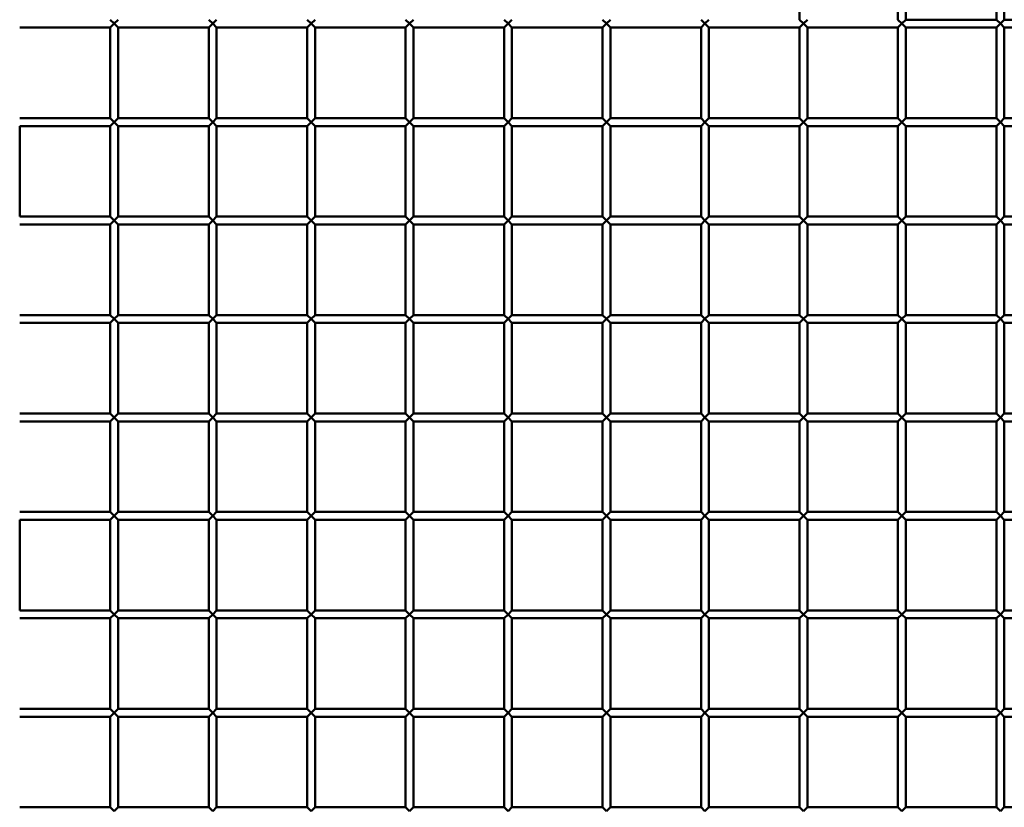
# Model space of a CAD drawing. Extents: x 3598 to 20400, y 768 to 10433.
# Drawn here: x 5213 to 5713, y 1677 to 2077 of the extents above; entities that cross this region are included whole.
import ezdxf

# ---------------------------------------------------------------- set-up
doc = ezdxf.new("R2010")
doc.units = 0
doc.layers.add('Visible (ISO)', color=7, linetype='Continuous', lineweight=50)

msp = doc.modelspace()

# ---------------------------------------------------------------- linework, layer by layer
at = {"layer": 'Visible (ISO)'}
for p, q in [((5609.35, 2077.36), (5609.35, 2123.36)), ((5659.35, 2077.36), (5659.35, 2123.36)), ((5663.35, 2077.36), (5663.35, 2123.36)), ((5709.35, 2077.36), (5709.35, 2123.36)), ((5713.35, 2077.36), (5713.35, 2123.36)), ((5261.35, 2075.36), (5259.35, 2077.36)), ((5259.35, 2073.36), (5261.35, 2075.36)), ((5263.35, 2077.36), (5261.35, 2075.36)), ((5261.35, 2075.36), (5263.35, 2073.36)), ((5311.35, 2075.36), (5309.35, 2077.36)), ((5309.35, 2073.36), (5311.35, 2075.36)), ((5313.35, 2077.36), (5311.35, 2075.36)), ((5311.35, 2075.36), (5313.35, 2073.36)), ((5361.35, 2075.36), (5359.35, 2077.36)), ((5359.35, 2073.36), (5361.35, 2075.36)), ((5363.35, 2077.36), (5361.35, 2075.36)), ((5361.35, 2075.36), (5363.35, 2073.36)), ((5411.35, 2075.36), (5409.35, 2077.36)), ((5409.35, 2073.36), (5411.35, 2075.36)), ((5413.35, 2077.36), (5411.35, 2075.36)), ((5411.35, 2075.36), (5413.35, 2073.36)), ((5461.35, 2075.36), (5459.35, 2077.36)), ((5459.35, 2073.36), (5461.35, 2075.36)), ((5463.35, 2077.36), (5461.35, 2075.36)), ((5461.35, 2075.36), (5463.35, 2073.36)), ((5511.35, 2075.36), (5509.35, 2077.36)), ((5509.35, 2073.36), (5511.35, 2075.36)), ((5513.35, 2077.36), (5511.35, 2075.36)), ((5511.35, 2075.36), (5513.35, 2073.36)), ((5561.35, 2075.36), (5559.35, 2077.36)), ((5559.35, 2073.36), (5561.35, 2075.36)), ((5563.35, 2077.36), (5561.35, 2075.36)), ((5561.35, 2075.36), (5563.35, 2073.36)), ((5611.35, 2075.36), (5609.35, 2077.36)), ((5609.35, 2073.36), (5611.35, 2075.36)), ((5613.35, 2077.36), (5611.35, 2075.36)), ((5611.35, 2075.36), (5613.35, 2073.36)), ((5661.35, 2075.36), (5659.35, 2077.36)), ((5659.35, 2073.36), (5661.35, 2075.36)), ((5663.35, 2077.36), (5661.35, 2075.36)), ((5661.35, 2075.36), (5663.35, 2073.36)), ((5709.35, 2077.36), (5663.35, 2077.36)), ((5711.35, 2075.36), (5709.35, 2077.36)), ((5709.35, 2073.36), (5711.35, 2075.36)), ((5713.35, 2077.36), (5711.35, 2075.36)), ((5711.35, 2075.36), (5713.35, 2073.36)), ((5759.35, 2077.36), (5713.35, 2077.36)), ((5259.35, 2073.36), (5213.35, 2073.36)), ((5259.35, 2027.36), (5259.35, 2073.36)), ((5309.35, 2073.36), (5263.35, 2073.36)), ((5263.35, 2027.36), (5263.35, 2073.36)), ((5309.35, 2027.36), (5309.35, 2073.36)), ((5359.35, 2073.36), (5313.35, 2073.36)), ((5313.35, 2027.36), (5313.35, 2073.36)), ((5359.35, 2027.36), (5359.35, 2073.36)), ((5409.35, 2073.36), (5363.35, 2073.36)), ((5363.35, 2027.36), (5363.35, 2073.36)), ((5409.35, 2027.36), (5409.35, 2073.36)), ((5459.35, 2073.36), (5413.35, 2073.36)), ((5413.35, 2027.36), (5413.35, 2073.36)), ((5459.35, 2027.36), (5459.35, 2073.36)), ((5509.35, 2073.36), (5463.35, 2073.36)), ((5463.35, 2027.36), (5463.35, 2073.36)), ((5509.35, 2027.36), (5509.35, 2073.36)), ((5559.35, 2073.36), (5513.35, 2073.36)), ((5513.35, 2027.36), (5513.35, 2073.36)), ((5559.35, 2027.36), (5559.35, 2073.36)), ((5609.35, 2073.36), (5563.35, 2073.36)), ((5563.35, 2027.36), (5563.35, 2073.36)), ((5609.35, 2027.36), (5609.35, 2073.36)), ((5659.35, 2073.36), (5613.35, 2073.36)), ((5613.35, 2027.36), (5613.35, 2073.36)), ((5659.35, 2027.36), (5659.35, 2073.36)), ((5663.35, 2027.36), (5663.35, 2073.36)), ((5709.35, 2073.36), (5663.35, 2073.36)), ((5709.35, 2027.36), (5709.35, 2073.36)), ((5759.35, 2073.36), (5713.35, 2073.36)), ((5713.35, 2027.36), (5713.35, 2073.36)), ((5259.35, 2027.36), (5213.35, 2027.36)), ((5261.35, 2025.36), (5259.35, 2027.36)), ((5259.35, 2023.36), (5261.35, 2025.36)), ((5263.35, 2027.36), (5261.35, 2025.36)), ((5261.35, 2025.36), (5263.35, 2023.36)), ((5309.35, 2027.36), (5263.35, 2027.36)), ((5311.35, 2025.36), (5309.35, 2027.36)), ((5309.35, 2023.36), (5311.35, 2025.36)), ((5313.35, 2027.36), (5311.35, 2025.36)), ((5311.35, 2025.36), (5313.35, 2023.36)), ((5359.35, 2027.36), (5313.35, 2027.36)), ((5361.35, 2025.36), (5359.35, 2027.36)), ((5359.35, 2023.36), (5361.35, 2025.36)), ((5363.35, 2027.36), (5361.35, 2025.36)), ((5361.35, 2025.36), (5363.35, 2023.36)), ((5409.35, 2027.36), (5363.35, 2027.36)), ((5411.35, 2025.36), (5409.35, 2027.36)), ((5409.35, 2023.36), (5411.35, 2025.36)), ((5413.35, 2027.36), (5411.35, 2025.36)), ((5411.35, 2025.36), (5413.35, 2023.36)), ((5459.35, 2027.36), (5413.35, 2027.36)), ((5461.35, 2025.36), (5459.35, 2027.36)), ((5459.35, 2023.36), (5461.35, 2025.36)), ((5463.35, 2027.36), (5461.35, 2025.36)), ((5461.35, 2025.36), (5463.35, 2023.36)), ((5509.35, 2027.36), (5463.35, 2027.36)), ((5511.35, 2025.36), (5509.35, 2027.36)), ((5509.35, 2023.36), (5511.35, 2025.36)), ((5513.35, 2027.36), (5511.35, 2025.36)), ((5511.35, 2025.36), (5513.35, 2023.36)), ((5559.35, 2027.36), (5513.35, 2027.36)), ((5561.35, 2025.36), (5559.35, 2027.36)), ((5559.35, 2023.36), (5561.35, 2025.36)), ((5563.35, 2027.36), (5561.35, 2025.36)), ((5561.35, 2025.36), (5563.35, 2023.36)), ((5609.35, 2027.36), (5563.35, 2027.36)), ((5611.35, 2025.36), (5609.35, 2027.36)), ((5609.35, 2023.36), (5611.35, 2025.36)), ((5613.35, 2027.36), (5611.35, 2025.36)), ((5611.35, 2025.36), (5613.35, 2023.36)), ((5659.35, 2027.36), (5613.35, 2027.36)), ((5661.35, 2025.36), (5659.35, 2027.36)), ((5659.35, 2023.36), (5661.35, 2025.36)), ((5663.35, 2027.36), (5661.35, 2025.36)), ((5661.35, 2025.36), (5663.35, 2023.36)), ((5709.35, 2027.36), (5663.35, 2027.36)), ((5711.35, 2025.36), (5709.35, 2027.36)), ((5709.35, 2023.36), (5711.35, 2025.36)), ((5713.35, 2027.36), (5711.35, 2025.36)), ((5711.35, 2025.36), (5713.35, 2023.36)), ((5759.35, 2027.36), (5713.35, 2027.36)), ((5259.35, 2023.36), (5213.35, 2023.36)), ((5213.35, 1977.36), (5213.35, 2023.36)), ((5259.35, 1977.36), (5259.35, 2023.36)), ((5309.35, 2023.36), (5263.35, 2023.36)), ((5263.35, 1977.36), (5263.35, 2023.36)), ((5309.35, 1977.36), (5309.35, 2023.36)), ((5359.35, 2023.36), (5313.35, 2023.36)), ((5313.35, 1977.36), (5313.35, 2023.36)), ((5359.35, 1977.36), (5359.35, 2023.36)), ((5409.35, 2023.36), (5363.35, 2023.36)), ((5363.35, 1977.36), (5363.35, 2023.36)), ((5409.35, 1977.36), (5409.35, 2023.36)), ((5459.35, 2023.36), (5413.35, 2023.36)), ((5413.35, 1977.36), (5413.35, 2023.36)), ((5459.35, 1977.36), (5459.35, 2023.36)), ((5509.35, 2023.36), (5463.35, 2023.36)), ((5463.35, 1977.36), (5463.35, 2023.36)), ((5509.35, 1977.36), (5509.35, 2023.36)), ((5559.35, 2023.36), (5513.35, 2023.36)), ((5513.35, 1977.36), (5513.35, 2023.36)), ((5559.35, 1977.36), (5559.35, 2023.36)), ((5609.35, 2023.36), (5563.35, 2023.36)), ((5563.35, 1977.36), (5563.35, 2023.36)), ((5609.35, 1977.36), (5609.35, 2023.36)), ((5659.35, 2023.36), (5613.35, 2023.36)), ((5613.35, 1977.36), (5613.35, 2023.36)), ((5659.35, 1977.36), (5659.35, 2023.36)), ((5663.35, 1977.36), (5663.35, 2023.36)), ((5709.35, 2023.36), (5663.35, 2023.36)), ((5709.35, 1977.36), (5709.35, 2023.36)), ((5759.35, 2023.36), (5713.35, 2023.36)), ((5713.35, 1977.36), (5713.35, 2023.36)), ((5259.35, 1977.36), (5213.35, 1977.36)), ((5261.35, 1975.36), (5259.35, 1977.36)), ((5259.35, 1973.36), (5261.35, 1975.36)), ((5263.35, 1977.36), (5261.35, 1975.36)), ((5261.35, 1975.36), (5263.35, 1973.36)), ((5309.35, 1977.36), (5263.35, 1977.36)), ((5311.35, 1975.36), (5309.35, 1977.36)), ((5309.35, 1973.36), (5311.35, 1975.36)), ((5313.35, 1977.36), (5311.35, 1975.36)), ((5311.35, 1975.36), (5313.35, 1973.36)), ((5359.35, 1977.36), (5313.35, 1977.36)), ((5361.35, 1975.36), (5359.35, 1977.36)), ((5359.35, 1973.36), (5361.35, 1975.36)), ((5363.35, 1977.36), (5361.35, 1975.36)), ((5361.35, 1975.36), (5363.35, 1973.36)), ((5409.35, 1977.36), (5363.35, 1977.36)), ((5411.35, 1975.36), (5409.35, 1977.36)), ((5409.35, 1973.36), (5411.35, 1975.36)), ((5413.35, 1977.36), (5411.35, 1975.36)), ((5411.35, 1975.36), (5413.35, 1973.36)), ((5459.35, 1977.36), (5413.35, 1977.36)), ((5461.35, 1975.36), (5459.35, 1977.36)), ((5459.35, 1973.36), (5461.35, 1975.36)), ((5463.35, 1977.36), (5461.35, 1975.36)), ((5461.35, 1975.36), (5463.35, 1973.36)), ((5509.35, 1977.36), (5463.35, 1977.36)), ((5511.35, 1975.36), (5509.35, 1977.36)), ((5509.35, 1973.36), (5511.35, 1975.36)), ((5513.35, 1977.36), (5511.35, 1975.36)), ((5511.35, 1975.36), (5513.35, 1973.36)), ((5559.35, 1977.36), (5513.35, 1977.36)), ((5561.35, 1975.36), (5559.35, 1977.36)), ((5559.35, 1973.36), (5561.35, 1975.36)), ((5563.35, 1977.36), (5561.35, 1975.36)), ((5561.35, 1975.36), (5563.35, 1973.36)), ((5609.35, 1977.36), (5563.35, 1977.36)), ((5611.35, 1975.36), (5609.35, 1977.36)), ((5609.35, 1973.36), (5611.35, 1975.36)), ((5613.35, 1977.36), (5611.35, 1975.36)), ((5611.35, 1975.36), (5613.35, 1973.36)), ((5659.35, 1977.36), (5613.35, 1977.36)), ((5661.35, 1975.36), (5659.35, 1977.36)), ((5659.35, 1973.36), (5661.35, 1975.36)), ((5663.35, 1977.36), (5661.35, 1975.36)), ((5661.35, 1975.36), (5663.35, 1973.36)), ((5709.35, 1977.36), (5663.35, 1977.36)), ((5711.35, 1975.36), (5709.35, 1977.36)), ((5709.35, 1973.36), (5711.35, 1975.36)), ((5713.35, 1977.36), (5711.35, 1975.36)), ((5711.35, 1975.36), (5713.35, 1973.36)), ((5759.35, 1977.36), (5713.35, 1977.36)), ((5259.35, 1973.36), (5213.35, 1973.36)), ((5259.35, 1927.36), (5259.35, 1973.36)), ((5309.35, 1973.36), (5263.35, 1973.36)), ((5263.35, 1927.36), (5263.35, 1973.36)), ((5309.35, 1927.36), (5309.35, 1973.36)), ((5359.35, 1973.36), (5313.35, 1973.36)), ((5313.35, 1927.36), (5313.35, 1973.36)), ((5359.35, 1927.36), (5359.35, 1973.36)), ((5409.35, 1973.36), (5363.35, 1973.36)), ((5363.35, 1927.36), (5363.35, 1973.36)), ((5409.35, 1927.36), (5409.35, 1973.36)), ((5459.35, 1973.36), (5413.35, 1973.36)), ((5413.35, 1927.36), (5413.35, 1973.36)), ((5459.35, 1927.36), (5459.35, 1973.36)), ((5509.35, 1973.36), (5463.35, 1973.36)), ((5463.35, 1927.36), (5463.35, 1973.36)), ((5509.35, 1927.36), (5509.35, 1973.36)), ((5559.35, 1973.36), (5513.35, 1973.36)), ((5513.35, 1927.36), (5513.35, 1973.36)), ((5559.35, 1927.36), (5559.35, 1973.36)), ((5609.35, 1973.36), (5563.35, 1973.36)), ((5563.35, 1927.36), (5563.35, 1973.36)), ((5609.35, 1927.36), (5609.35, 1973.36)), ((5659.35, 1973.36), (5613.35, 1973.36)), ((5613.35, 1927.36), (5613.35, 1973.36)), ((5659.35, 1927.36), (5659.35, 1973.36)), ((5663.35, 1927.36), (5663.35, 1973.36)), ((5709.35, 1973.36), (5663.35, 1973.36)), ((5709.35, 1927.36), (5709.35, 1973.36)), ((5759.35, 1973.36), (5713.35, 1973.36)), ((5713.35, 1927.36), (5713.35, 1973.36)), ((5259.35, 1927.36), (5213.35, 1927.36)), ((5261.35, 1925.36), (5259.35, 1927.36)), ((5259.35, 1923.36), (5261.35, 1925.36)), ((5263.35, 1927.36), (5261.35, 1925.36)), ((5261.35, 1925.36), (5263.35, 1923.36)), ((5309.35, 1927.36), (5263.35, 1927.36)), ((5311.35, 1925.36), (5309.35, 1927.36)), ((5309.35, 1923.36), (5311.35, 1925.36)), ((5313.35, 1927.36), (5311.35, 1925.36)), ((5311.35, 1925.36), (5313.35, 1923.36)), ((5359.35, 1927.36), (5313.35, 1927.36)), ((5361.35, 1925.36), (5359.35, 1927.36)), ((5359.35, 1923.36), (5361.35, 1925.36)), ((5363.35, 1927.36), (5361.35, 1925.36)), ((5361.35, 1925.36), (5363.35, 1923.36)), ((5409.35, 1927.36), (5363.35, 1927.36)), ((5411.35, 1925.36), (5409.35, 1927.36)), ((5409.35, 1923.36), (5411.35, 1925.36)), ((5413.35, 1927.36), (5411.35, 1925.36)), ((5411.35, 1925.36), (5413.35, 1923.36)), ((5459.35, 1927.36), (5413.35, 1927.36)), ((5461.35, 1925.36), (5459.35, 1927.36)), ((5459.35, 1923.36), (5461.35, 1925.36)), ((5463.35, 1927.36), (5461.35, 1925.36)), ((5461.35, 1925.36), (5463.35, 1923.36)), ((5509.35, 1927.36), (5463.35, 1927.36)), ((5511.35, 1925.36), (5509.35, 1927.36)), ((5509.35, 1923.36), (5511.35, 1925.36)), ((5513.35, 1927.36), (5511.35, 1925.36)), ((5511.35, 1925.36), (5513.35, 1923.36)), ((5559.35, 1927.36), (5513.35, 1927.36)), ((5561.35, 1925.36), (5559.35, 1927.36)), ((5559.35, 1923.36), (5561.35, 1925.36)), ((5563.35, 1927.36), (5561.35, 1925.36)), ((5561.35, 1925.36), (5563.35, 1923.36)), ((5609.35, 1927.36), (5563.35, 1927.36)), ((5611.35, 1925.36), (5609.35, 1927.36)), ((5609.35, 1923.36), (5611.35, 1925.36)), ((5613.35, 1927.36), (5611.35, 1925.36)), ((5611.35, 1925.36), (5613.35, 1923.36)), ((5659.35, 1927.36), (5613.35, 1927.36)), ((5661.35, 1925.36), (5659.35, 1927.36)), ((5659.35, 1923.36), (5661.35, 1925.36)), ((5663.35, 1927.36), (5661.35, 1925.36)), ((5661.35, 1925.36), (5663.35, 1923.36)), ((5709.35, 1927.36), (5663.35, 1927.36)), ((5711.35, 1925.36), (5709.35, 1927.36)), ((5709.35, 1923.36), (5711.35, 1925.36)), ((5713.35, 1927.36), (5711.35, 1925.36)), ((5711.35, 1925.36), (5713.35, 1923.36)), ((5759.35, 1927.36), (5713.35, 1927.36)), ((5259.35, 1923.36), (5213.35, 1923.36)), ((5259.35, 1877.36), (5259.35, 1923.36)), ((5309.35, 1923.36), (5263.35, 1923.36)), ((5263.35, 1877.36), (5263.35, 1923.36)), ((5309.35, 1877.36), (5309.35, 1923.36)), ((5359.35, 1923.36), (5313.35, 1923.36)), ((5313.35, 1877.36), (5313.35, 1923.36)), ((5359.35, 1877.36), (5359.35, 1923.36)), ((5409.35, 1923.36), (5363.35, 1923.36)), ((5363.35, 1877.36), (5363.35, 1923.36)), ((5409.35, 1877.36), (5409.35, 1923.36)), ((5459.35, 1923.36), (5413.35, 1923.36)), ((5413.35, 1877.36), (5413.35, 1923.36)), ((5459.35, 1877.36), (5459.35, 1923.36)), ((5509.35, 1923.36), (5463.35, 1923.36)), ((5463.35, 1877.36), (5463.35, 1923.36)), ((5509.35, 1877.36), (5509.35, 1923.36)), ((5559.35, 1923.36), (5513.35, 1923.36)), ((5513.35, 1877.36), (5513.35, 1923.36)), ((5559.35, 1877.36), (5559.35, 1923.36)), ((5609.35, 1923.36), (5563.35, 1923.36)), ((5563.35, 1877.36), (5563.35, 1923.36)), ((5609.35, 1877.36), (5609.35, 1923.36)), ((5659.35, 1923.36), (5613.35, 1923.36)), ((5613.35, 1877.36), (5613.35, 1923.36)), ((5659.35, 1877.36), (5659.35, 1923.36)), ((5663.35, 1877.36), (5663.35, 1923.36)), ((5709.35, 1923.36), (5663.35, 1923.36)), ((5709.35, 1877.36), (5709.35, 1923.36)), ((5759.35, 1923.36), (5713.35, 1923.36)), ((5713.35, 1877.36), (5713.35, 1923.36)), ((5259.35, 1877.36), (5213.35, 1877.36)), ((5261.35, 1875.36), (5259.35, 1877.36)), ((5259.35, 1873.36), (5261.35, 1875.36)), ((5263.35, 1877.36), (5261.35, 1875.36)), ((5261.35, 1875.36), (5263.35, 1873.36)), ((5309.35, 1877.36), (5263.35, 1877.36)), ((5311.35, 1875.36), (5309.35, 1877.36)), ((5309.35, 1873.36), (5311.35, 1875.36)), ((5313.35, 1877.36), (5311.35, 1875.36)), ((5311.35, 1875.36), (5313.35, 1873.36)), ((5359.35, 1877.36), (5313.35, 1877.36)), ((5361.35, 1875.36), (5359.35, 1877.36)), ((5359.35, 1873.36), (5361.35, 1875.36)), ((5363.35, 1877.36), (5361.35, 1875.36)), ((5361.35, 1875.36), (5363.35, 1873.36)), ((5409.35, 1877.36), (5363.35, 1877.36)), ((5411.35, 1875.36), (5409.35, 1877.36)), ((5409.35, 1873.36), (5411.35, 1875.36)), ((5413.35, 1877.36), (5411.35, 1875.36)), ((5411.35, 1875.36), (5413.35, 1873.36)), ((5459.35, 1877.36), (5413.35, 1877.36)), ((5461.35, 1875.36), (5459.35, 1877.36)), ((5459.35, 1873.36), (5461.35, 1875.36)), ((5463.35, 1877.36), (5461.35, 1875.36)), ((5461.35, 1875.36), (5463.35, 1873.36)), ((5509.35, 1877.36), (5463.35, 1877.36)), ((5511.35, 1875.36), (5509.35, 1877.36)), ((5509.35, 1873.36), (5511.35, 1875.36)), ((5513.35, 1877.36), (5511.35, 1875.36)), ((5511.35, 1875.36), (5513.35, 1873.36)), ((5559.35, 1877.36), (5513.35, 1877.36)), ((5561.35, 1875.36), (5559.35, 1877.36)), ((5559.35, 1873.36), (5561.35, 1875.36)), ((5563.35, 1877.36), (5561.35, 1875.36)), ((5561.35, 1875.36), (5563.35, 1873.36)), ((5609.35, 1877.36), (5563.35, 1877.36)), ((5611.35, 1875.36), (5609.35, 1877.36)), ((5609.35, 1873.36), (5611.35, 1875.36)), ((5613.35, 1877.36), (5611.35, 1875.36)), ((5611.35, 1875.36), (5613.35, 1873.36)), ((5659.35, 1877.36), (5613.35, 1877.36)), ((5661.35, 1875.36), (5659.35, 1877.36)), ((5659.35, 1873.36), (5661.35, 1875.36)), ((5663.35, 1877.36), (5661.35, 1875.36)), ((5661.35, 1875.36), (5663.35, 1873.36)), ((5709.35, 1877.36), (5663.35, 1877.36)), ((5711.35, 1875.36), (5709.35, 1877.36)), ((5709.35, 1873.36), (5711.35, 1875.36)), ((5713.35, 1877.36), (5711.35, 1875.36)), ((5711.35, 1875.36), (5713.35, 1873.36)), ((5759.35, 1877.36), (5713.35, 1877.36)), ((5259.35, 1873.36), (5213.35, 1873.36)), ((5259.35, 1827.36), (5259.35, 1873.36)), ((5309.35, 1873.36), (5263.35, 1873.36)), ((5263.35, 1827.36), (5263.35, 1873.36)), ((5309.35, 1827.36), (5309.35, 1873.36)), ((5359.35, 1873.36), (5313.35, 1873.36)), ((5313.35, 1827.36), (5313.35, 1873.36)), ((5359.35, 1827.36), (5359.35, 1873.36)), ((5409.35, 1873.36), (5363.35, 1873.36)), ((5363.35, 1827.36), (5363.35, 1873.36)), ((5409.35, 1827.36), (5409.35, 1873.36)), ((5459.35, 1873.36), (5413.35, 1873.36)), ((5413.35, 1827.36), (5413.35, 1873.36)), ((5459.35, 1827.36), (5459.35, 1873.36)), ((5509.35, 1873.36), (5463.35, 1873.36)), ((5463.35, 1827.36), (5463.35, 1873.36)), ((5509.35, 1827.36), (5509.35, 1873.36)), ((5559.35, 1873.36), (5513.35, 1873.36)), ((5513.35, 1827.36), (5513.35, 1873.36)), ((5559.35, 1827.36), (5559.35, 1873.36)), ((5609.35, 1873.36), (5563.35, 1873.36)), ((5563.35, 1827.36), (5563.35, 1873.36)), ((5609.35, 1827.36), (5609.35, 1873.36)), ((5659.35, 1873.36), (5613.35, 1873.36)), ((5613.35, 1827.36), (5613.35, 1873.36)), ((5659.35, 1827.36), (5659.35, 1873.36)), ((5663.35, 1827.36), (5663.35, 1873.36)), ((5709.35, 1873.36), (5663.35, 1873.36)), ((5709.35, 1827.36), (5709.35, 1873.36)), ((5759.35, 1873.36), (5713.35, 1873.36)), ((5713.35, 1827.36), (5713.35, 1873.36)), ((5259.35, 1827.36), (5213.35, 1827.36)), ((5261.35, 1825.36), (5259.35, 1827.36)), ((5259.35, 1823.36), (5261.35, 1825.36)), ((5263.35, 1827.36), (5261.35, 1825.36)), ((5261.35, 1825.36), (5263.35, 1823.36)), ((5309.35, 1827.36), (5263.35, 1827.36)), ((5311.35, 1825.36), (5309.35, 1827.36)), ((5309.35, 1823.36), (5311.35, 1825.36)), ((5313.35, 1827.36), (5311.35, 1825.36)), ((5311.35, 1825.36), (5313.35, 1823.36)), ((5359.35, 1827.36), (5313.35, 1827.36)), ((5361.35, 1825.36), (5359.35, 1827.36)), ((5359.35, 1823.36), (5361.35, 1825.36)), ((5363.35, 1827.36), (5361.35, 1825.36)), ((5361.35, 1825.36), (5363.35, 1823.36)), ((5409.35, 1827.36), (5363.35, 1827.36)), ((5411.35, 1825.36), (5409.35, 1827.36)), ((5409.35, 1823.36), (5411.35, 1825.36)), ((5413.35, 1827.36), (5411.35, 1825.36)), ((5411.35, 1825.36), (5413.35, 1823.36)), ((5459.35, 1827.36), (5413.35, 1827.36)), ((5461.35, 1825.36), (5459.35, 1827.36)), ((5459.35, 1823.36), (5461.35, 1825.36)), ((5463.35, 1827.36), (5461.35, 1825.36)), ((5461.35, 1825.36), (5463.35, 1823.36)), ((5509.35, 1827.36), (5463.35, 1827.36)), ((5511.35, 1825.36), (5509.35, 1827.36)), ((5509.35, 1823.36), (5511.35, 1825.36)), ((5513.35, 1827.36), (5511.35, 1825.36)), ((5511.35, 1825.36), (5513.35, 1823.36)), ((5559.35, 1827.36), (5513.35, 1827.36)), ((5561.35, 1825.36), (5559.35, 1827.36)), ((5559.35, 1823.36), (5561.35, 1825.36)), ((5563.35, 1827.36), (5561.35, 1825.36)), ((5561.35, 1825.36), (5563.35, 1823.36)), ((5609.35, 1827.36), (5563.35, 1827.36)), ((5611.35, 1825.36), (5609.35, 1827.36)), ((5609.35, 1823.36), (5611.35, 1825.36)), ((5613.35, 1827.36), (5611.35, 1825.36)), ((5611.35, 1825.36), (5613.35, 1823.36)), ((5659.35, 1827.36), (5613.35, 1827.36)), ((5661.35, 1825.36), (5659.35, 1827.36)), ((5659.35, 1823.36), (5661.35, 1825.36)), ((5663.35, 1827.36), (5661.35, 1825.36)), ((5661.35, 1825.36), (5663.35, 1823.36)), ((5709.35, 1827.36), (5663.35, 1827.36)), ((5711.35, 1825.36), (5709.35, 1827.36)), ((5709.35, 1823.36), (5711.35, 1825.36)), ((5713.35, 1827.36), (5711.35, 1825.36)), ((5711.35, 1825.36), (5713.35, 1823.36)), ((5759.35, 1827.36), (5713.35, 1827.36)), ((5259.35, 1823.36), (5213.35, 1823.36)), ((5213.35, 1777.36), (5213.35, 1823.36)), ((5259.35, 1777.36), (5259.35, 1823.36)), ((5309.35, 1823.36), (5263.35, 1823.36)), ((5263.35, 1777.36), (5263.35, 1823.36)), ((5309.35, 1777.36), (5309.35, 1823.36)), ((5359.35, 1823.36), (5313.35, 1823.36)), ((5313.35, 1777.36), (5313.35, 1823.36)), ((5359.35, 1777.36), (5359.35, 1823.36)), ((5409.35, 1823.36), (5363.35, 1823.36)), ((5363.35, 1777.36), (5363.35, 1823.36)), ((5409.35, 1777.36), (5409.35, 1823.36)), ((5459.35, 1823.36), (5413.35, 1823.36)), ((5413.35, 1777.36), (5413.35, 1823.36)), ((5459.35, 1777.36), (5459.35, 1823.36)), ((5509.35, 1823.36), (5463.35, 1823.36)), ((5463.35, 1777.36), (5463.35, 1823.36)), ((5509.35, 1777.36), (5509.35, 1823.36)), ((5559.35, 1823.36), (5513.35, 1823.36)), ((5513.35, 1777.36), (5513.35, 1823.36)), ((5559.35, 1777.36), (5559.35, 1823.36)), ((5609.35, 1823.36), (5563.35, 1823.36)), ((5563.35, 1777.36), (5563.35, 1823.36)), ((5609.35, 1777.36), (5609.35, 1823.36)), ((5659.35, 1823.36), (5613.35, 1823.36)), ((5613.35, 1777.36), (5613.35, 1823.36)), ((5659.35, 1777.36), (5659.35, 1823.36)), ((5663.35, 1777.36), (5663.35, 1823.36)), ((5709.35, 1823.36), (5663.35, 1823.36)), ((5709.35, 1777.36), (5709.35, 1823.36)), ((5759.35, 1823.36), (5713.35, 1823.36)), ((5713.35, 1777.36), (5713.35, 1823.36)), ((5259.35, 1777.36), (5213.35, 1777.36)), ((5261.35, 1775.36), (5259.35, 1777.36)), ((5259.35, 1773.36), (5261.35, 1775.36)), ((5263.35, 1777.36), (5261.35, 1775.36)), ((5261.35, 1775.36), (5263.35, 1773.36)), ((5309.35, 1777.36), (5263.35, 1777.36)), ((5311.35, 1775.36), (5309.35, 1777.36)), ((5309.35, 1773.36), (5311.35, 1775.36)), ((5313.35, 1777.36), (5311.35, 1775.36)), ((5311.35, 1775.36), (5313.35, 1773.36)), ((5359.35, 1777.36), (5313.35, 1777.36)), ((5361.35, 1775.36), (5359.35, 1777.36)), ((5359.35, 1773.36), (5361.35, 1775.36)), ((5363.35, 1777.36), (5361.35, 1775.36)), ((5361.35, 1775.36), (5363.35, 1773.36)), ((5409.35, 1777.36), (5363.35, 1777.36)), ((5411.35, 1775.36), (5409.35, 1777.36)), ((5409.35, 1773.36), (5411.35, 1775.36)), ((5413.35, 1777.36), (5411.35, 1775.36)), ((5411.35, 1775.36), (5413.35, 1773.36)), ((5459.35, 1777.36), (5413.35, 1777.36)), ((5461.35, 1775.36), (5459.35, 1777.36)), ((5459.35, 1773.36), (5461.35, 1775.36)), ((5463.35, 1777.36), (5461.35, 1775.36)), ((5461.35, 1775.36), (5463.35, 1773.36)), ((5509.35, 1777.36), (5463.35, 1777.36)), ((5511.35, 1775.36), (5509.35, 1777.36)), ((5509.35, 1773.36), (5511.35, 1775.36)), ((5513.35, 1777.36), (5511.35, 1775.36)), ((5511.35, 1775.36), (5513.35, 1773.36)), ((5559.35, 1777.36), (5513.35, 1777.36)), ((5561.35, 1775.36), (5559.35, 1777.36)), ((5559.35, 1773.36), (5561.35, 1775.36)), ((5563.35, 1777.36), (5561.35, 1775.36)), ((5561.35, 1775.36), (5563.35, 1773.36)), ((5609.35, 1777.36), (5563.35, 1777.36)), ((5611.35, 1775.36), (5609.35, 1777.36)), ((5609.35, 1773.36), (5611.35, 1775.36)), ((5613.35, 1777.36), (5611.35, 1775.36)), ((5611.35, 1775.36), (5613.35, 1773.36)), ((5659.35, 1777.36), (5613.35, 1777.36)), ((5661.35, 1775.36), (5659.35, 1777.36)), ((5659.35, 1773.36), (5661.35, 1775.36)), ((5663.35, 1777.36), (5661.35, 1775.36)), ((5661.35, 1775.36), (5663.35, 1773.36)), ((5709.35, 1777.36), (5663.35, 1777.36)), ((5711.35, 1775.36), (5709.35, 1777.36)), ((5709.35, 1773.36), (5711.35, 1775.36)), ((5713.35, 1777.36), (5711.35, 1775.36)), ((5711.35, 1775.36), (5713.35, 1773.36)), ((5759.35, 1777.36), (5713.35, 1777.36)), ((5259.35, 1773.36), (5213.35, 1773.36)), ((5259.35, 1727.36), (5259.35, 1773.36)), ((5309.35, 1773.36), (5263.35, 1773.36)), ((5263.35, 1727.36), (5263.35, 1773.36)), ((5309.35, 1727.36), (5309.35, 1773.36)), ((5359.35, 1773.36), (5313.35, 1773.36)), ((5313.35, 1727.36), (5313.35, 1773.36)), ((5359.35, 1727.36), (5359.35, 1773.36)), ((5409.35, 1773.36), (5363.35, 1773.36)), ((5363.35, 1727.36), (5363.35, 1773.36)), ((5409.35, 1727.36), (5409.35, 1773.36)), ((5459.35, 1773.36), (5413.35, 1773.36)), ((5413.35, 1727.36), (5413.35, 1773.36)), ((5459.35, 1727.36), (5459.35, 1773.36)), ((5509.35, 1773.36), (5463.35, 1773.36)), ((5463.35, 1727.36), (5463.35, 1773.36)), ((5509.35, 1727.36), (5509.35, 1773.36)), ((5559.35, 1773.36), (5513.35, 1773.36)), ((5513.35, 1727.36), (5513.35, 1773.36)), ((5559.35, 1727.36), (5559.35, 1773.36)), ((5609.35, 1773.36), (5563.35, 1773.36)), ((5563.35, 1727.36), (5563.35, 1773.36)), ((5609.35, 1727.36), (5609.35, 1773.36)), ((5659.35, 1773.36), (5613.35, 1773.36)), ((5613.35, 1727.36), (5613.35, 1773.36)), ((5659.35, 1727.36), (5659.35, 1773.36)), ((5663.35, 1727.36), (5663.35, 1773.36)), ((5709.35, 1773.36), (5663.35, 1773.36)), ((5709.35, 1727.36), (5709.35, 1773.36)), ((5759.35, 1773.36), (5713.35, 1773.36)), ((5713.35, 1727.36), (5713.35, 1773.36)), ((5259.35, 1727.36), (5213.35, 1727.36)), ((5261.35, 1725.36), (5259.35, 1727.36)), ((5259.35, 1723.36), (5261.35, 1725.36)), ((5263.35, 1727.36), (5261.35, 1725.36)), ((5261.35, 1725.36), (5263.35, 1723.36)), ((5309.35, 1727.36), (5263.35, 1727.36)), ((5311.35, 1725.36), (5309.35, 1727.36)), ((5309.35, 1723.36), (5311.35, 1725.36)), ((5313.35, 1727.36), (5311.35, 1725.36)), ((5311.35, 1725.36), (5313.35, 1723.36)), ((5359.35, 1727.36), (5313.35, 1727.36)), ((5361.35, 1725.36), (5359.35, 1727.36)), ((5359.35, 1723.36), (5361.35, 1725.36)), ((5363.35, 1727.36), (5361.35, 1725.36)), ((5361.35, 1725.36), (5363.35, 1723.36)), ((5409.35, 1727.36), (5363.35, 1727.36)), ((5411.35, 1725.36), (5409.35, 1727.36)), ((5409.35, 1723.36), (5411.35, 1725.36)), ((5413.35, 1727.36), (5411.35, 1725.36)), ((5411.35, 1725.36), (5413.35, 1723.36)), ((5459.35, 1727.36), (5413.35, 1727.36)), ((5461.35, 1725.36), (5459.35, 1727.36)), ((5459.35, 1723.36), (5461.35, 1725.36)), ((5463.35, 1727.36), (5461.35, 1725.36)), ((5461.35, 1725.36), (5463.35, 1723.36)), ((5509.35, 1727.36), (5463.35, 1727.36)), ((5511.35, 1725.36), (5509.35, 1727.36)), ((5509.35, 1723.36), (5511.35, 1725.36)), ((5513.35, 1727.36), (5511.35, 1725.36)), ((5511.35, 1725.36), (5513.35, 1723.36)), ((5559.35, 1727.36), (5513.35, 1727.36)), ((5561.35, 1725.36), (5559.35, 1727.36)), ((5559.35, 1723.36), (5561.35, 1725.36)), ((5563.35, 1727.36), (5561.35, 1725.36)), ((5561.35, 1725.36), (5563.35, 1723.36)), ((5609.35, 1727.36), (5563.35, 1727.36)), ((5611.35, 1725.36), (5609.35, 1727.36)), ((5609.35, 1723.36), (5611.35, 1725.36)), ((5613.35, 1727.36), (5611.35, 1725.36)), ((5611.35, 1725.36), (5613.35, 1723.36)), ((5659.35, 1727.36), (5613.35, 1727.36)), ((5661.35, 1725.36), (5659.35, 1727.36)), ((5659.35, 1723.36), (5661.35, 1725.36)), ((5663.35, 1727.36), (5661.35, 1725.36)), ((5661.35, 1725.36), (5663.35, 1723.36)), ((5709.35, 1727.36), (5663.35, 1727.36)), ((5711.35, 1725.36), (5709.35, 1727.36)), ((5709.35, 1723.36), (5711.35, 1725.36)), ((5713.35, 1727.36), (5711.35, 1725.36)), ((5711.35, 1725.36), (5713.35, 1723.36)), ((5759.35, 1727.36), (5713.35, 1727.36)), ((5259.35, 1723.36), (5213.35, 1723.36)), ((5259.35, 1677.36), (5259.35, 1723.36)), ((5309.35, 1723.36), (5263.35, 1723.36)), ((5263.35, 1677.36), (5263.35, 1723.36)), ((5309.35, 1677.36), (5309.35, 1723.36)), ((5359.35, 1723.36), (5313.35, 1723.36)), ((5313.35, 1677.36), (5313.35, 1723.36)), ((5359.35, 1677.36), (5359.35, 1723.36)), ((5409.35, 1723.36), (5363.35, 1723.36)), ((5363.35, 1677.36), (5363.35, 1723.36)), ((5409.35, 1677.36), (5409.35, 1723.36)), ((5459.35, 1723.36), (5413.35, 1723.36)), ((5413.35, 1677.36), (5413.35, 1723.36)), ((5459.35, 1677.36), (5459.35, 1723.36)), ((5509.35, 1723.36), (5463.35, 1723.36)), ((5463.35, 1677.36), (5463.35, 1723.36)), ((5509.35, 1677.36), (5509.35, 1723.36)), ((5559.35, 1723.36), (5513.35, 1723.36)), ((5513.35, 1677.36), (5513.35, 1723.36)), ((5559.35, 1677.36), (5559.35, 1723.36)), ((5609.35, 1723.36), (5563.35, 1723.36)), ((5563.35, 1677.36), (5563.35, 1723.36)), ((5609.35, 1677.36), (5609.35, 1723.36)), ((5659.35, 1723.36), (5613.35, 1723.36)), ((5613.35, 1677.36), (5613.35, 1723.36)), ((5659.35, 1677.36), (5659.35, 1723.36)), ((5663.35, 1677.36), (5663.35, 1723.36)), ((5709.35, 1723.36), (5663.35, 1723.36)), ((5709.35, 1677.36), (5709.35, 1723.36)), ((5759.35, 1723.36), (5713.35, 1723.36)), ((5713.35, 1677.36), (5713.35, 1723.36)), ((5259.35, 1677.36), (5213.35, 1677.36)), ((5261.35, 1675.36), (5259.35, 1677.36)), ((5263.35, 1677.36), (5261.35, 1675.36)), ((5309.35, 1677.36), (5263.35, 1677.36)), ((5311.35, 1675.36), (5309.35, 1677.36)), ((5313.35, 1677.36), (5311.35, 1675.36)), ((5359.35, 1677.36), (5313.35, 1677.36)), ((5361.35, 1675.36), (5359.35, 1677.36)), ((5363.35, 1677.36), (5361.35, 1675.36)), ((5409.35, 1677.36), (5363.35, 1677.36)), ((5411.35, 1675.36), (5409.35, 1677.36)), ((5413.35, 1677.36), (5411.35, 1675.36)), ((5459.35, 1677.36), (5413.35, 1677.36)), ((5461.35, 1675.36), (5459.35, 1677.36)), ((5463.35, 1677.36), (5461.35, 1675.36)), ((5509.35, 1677.36), (5463.35, 1677.36)), ((5511.35, 1675.36), (5509.35, 1677.36)), ((5513.35, 1677.36), (5511.35, 1675.36)), ((5559.35, 1677.36), (5513.35, 1677.36)), ((5561.35, 1675.36), (5559.35, 1677.36)), ((5563.35, 1677.36), (5561.35, 1675.36)), ((5609.35, 1677.36), (5563.35, 1677.36)), ((5611.35, 1675.36), (5609.35, 1677.36)), ((5613.35, 1677.36), (5611.35, 1675.36)), ((5659.35, 1677.36), (5613.35, 1677.36)), ((5661.35, 1675.36), (5659.35, 1677.36)), ((5663.35, 1677.36), (5661.35, 1675.36)), ((5709.35, 1677.36), (5663.35, 1677.36)), ((5711.35, 1675.36), (5709.35, 1677.36)), ((5713.35, 1677.36), (5711.35, 1675.36)), ((5759.35, 1677.36), (5713.35, 1677.36))]:
    msp.add_line(p, q, dxfattribs=at)

doc.saveas('drawing.dxf')
